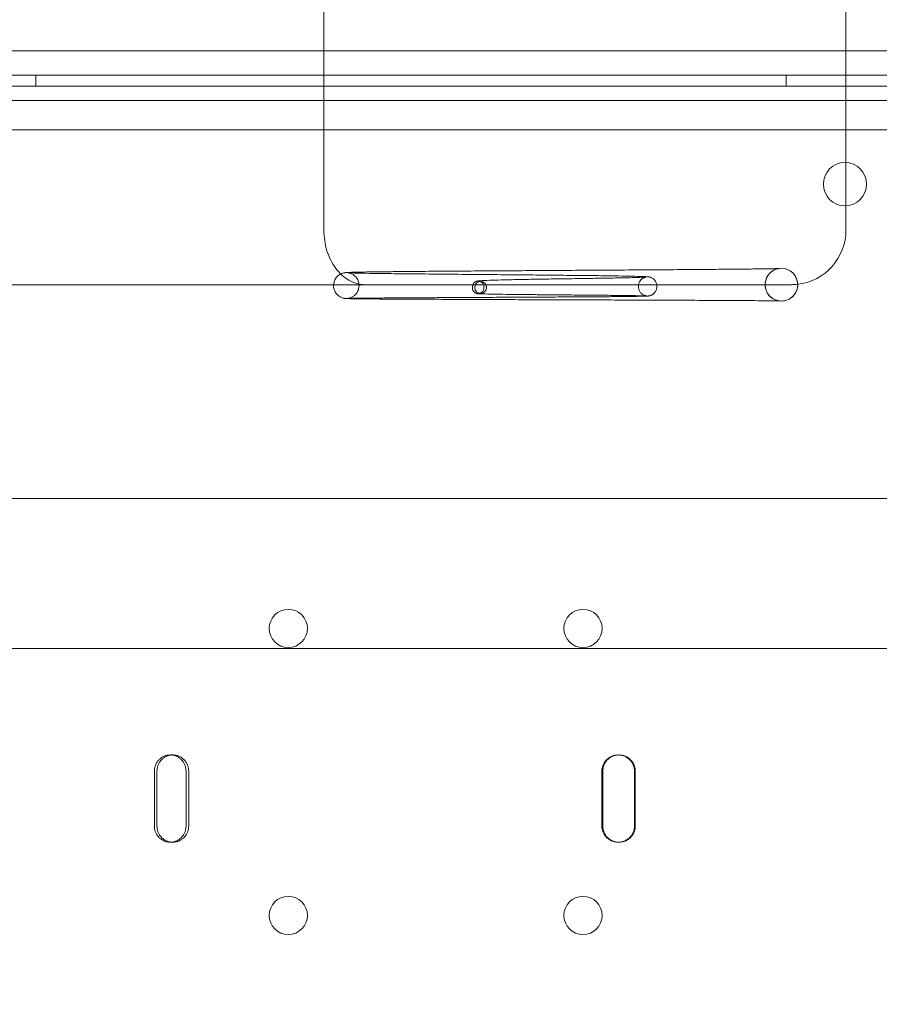
# Model space of a CAD drawing. Units: millimetres. Extents: x 66085 to 83273, y 3047 to 16999.
# Drawn here: x 72496 to 72653, y 11502 to 11682 of the extents above; entities that cross this region are included whole.
import ezdxf

# ---------------------------------------------------------------- set-up
doc = ezdxf.new("R2010")
doc.units = ezdxf.units.MM

# ---------------------------------------------------------------- blocks, each defined once
blk = doc.blocks.new('A$C54E54D7A')
at = {"color": 0, "linetype": 'Continuous', "lineweight": 0}
for p, q in [((28621.8, 9172.29), (28621.8, 9222.29)), ((28717.46, 9172.29), (28717.46, 9222.29)), ((28412.66, 9205.14), (29022.3, 9205.14)), ((28202.08, 9200.68), (29232.46, 9200.68)), ((28206.3, 9200.69), (29228.24, 9200.69)), ((28568.99, 9198.69), (28568.99, 9200.69)), ((28706.49, 9198.69), (28706.49, 9200.69)), ((28204.46, 9198.69), (29230.08, 9198.69)), ((28412.66, 9196.06), (29022.3, 9196.06)), ((29228.25, 9190.69), (28206.29, 9190.69)), ((28478.45, 9162.29), (28629.33, 9162.29)), ((28707.43, 9162.29), (28629.33, 9162.29)), ((28707.46, 9162.29), (28707.43, 9162.29)), ((29332.33, 9123.1), (28102.23, 9123.1)), ((29358.75, 9095.6), (28075.81, 9095.6)), ((28593.63, 9076.1), (28594.11, 9076.1)), ((28675.72, 9076.1), (28675.87, 9076.1)), ((28590.73, 9063.1), (28590.73, 9073.1)), ((28591.21, 9073.1), (28591.21, 9063.1)), ((28596.54, 9073.1), (28596.54, 9063.1)), ((28597.02, 9063.1), (28597.02, 9073.1)), ((28672.73, 9063.1), (28672.73, 9073.1)), ((28672.89, 9073.1), (28672.89, 9063.1)), ((28678.71, 9073.1), (28678.71, 9063.1)), ((28678.86, 9063.1), (28678.86, 9073.1)), ((28593.63, 9060.1), (28594.11, 9060.1)), ((28675.72, 9060.1), (28675.87, 9060.1))]:
    blk.add_line(p, q, dxfattribs=at)
for centre in [(28615.27, 9099.28), (28669.27, 9099.28), (28615.27, 9046.68), (28669.27, 9046.68)]:
    blk.add_circle(centre, 3.5, dxfattribs=at)
for centre, radius, start, end in [((28717.31, 9180.71), 4, 90.6058, 269.3942), ((28717.23, 9180.71), 4, 270.6058, 89.3942), ((28707.46, 9172.29), 10, 276.6177, 0), ((28707.46, 9172.29), 10, 270, 276.6177)]:
    blk.add_arc(centre, radius, start, end, dxfattribs=at)
at = {"color": 0, "linetype": 'Continuous', "lineweight": 0, "extrusion": (0, 0, -1)}
for major_axis, start_param, end_param in [((0, 3), -1.570796, 1.547409), ((0, -3), 0, 1.570796), ((0, -3), -1.594184, 0)]:
    blk.add_ellipse((28705.63, 9162.29), major_axis=major_axis, ratio=0.996247, start_param=start_param, end_param=end_param, dxfattribs=at)
at = {"color": 0, "linetype": 'Continuous', "lineweight": 0}
blk.add_ellipse((28650.52, 9161.79), major_axis=(0, -1.1), ratio=0.996247, start_param=0.006606, end_param=6.289791, dxfattribs=at)
for points, knots in [([(28621.8, 9172.29), (28621.8, 9170.99), (28621.99, 9169.7), (28622.73, 9167.3), (28623.28, 9166.2), (28624.65, 9164.35), (28625.47, 9163.61), (28626.83, 9162.83), (28627.32, 9162.63), (28628.31, 9162.36), (28628.81, 9162.29), (28629.32, 9162.29), (28629.32, 9162.29), (28629.33, 9162.29)], [0, 0, 0, 0, 3.896468, 3.896468, 7.79829, 7.79829, 11.711216, 11.711216, 13.733684, 13.733684, 15.756791, 15.756791, 15.770975, 15.770975, 15.770975, 15.770975]), ([(28623.57, 9162.29), (28623.59, 9162.53), (28623.64, 9162.77), (28623.82, 9163.23), (28623.95, 9163.45), (28624.27, 9163.84), (28624.46, 9164.01), (28624.75, 9164.19), (28624.83, 9164.24), (28624.98, 9164.31), (28625.04, 9164.33), (28625.19, 9164.39), (28625.27, 9164.41), (28625.4, 9164.44), (28625.45, 9164.46), (28625.55, 9164.48), (28625.6, 9164.48), (28625.73, 9164.5), (28625.79, 9164.51), (28626.03, 9164.53), (28626.21, 9164.53), (28626.92, 9164.56), (28627.61, 9164.58), (28629.19, 9164.61), (28630.02, 9164.62), (28631.89, 9164.65), (28632.93, 9164.66), (28635.22, 9164.68), (28636.48, 9164.7), (28639.16, 9164.72), (28640.6, 9164.73), (28643.63, 9164.76), (28645.23, 9164.77), (28648.54, 9164.79), (28650.26, 9164.8), (28653.78, 9164.83), (28655.59, 9164.84), (28659.26, 9164.86), (28661.12, 9164.88), (28664.86, 9164.9), (28666.74, 9164.91), (28670.47, 9164.94), (28672.33, 9164.95), (28675.99, 9164.97), (28677.79, 9164.98), (28681.29, 9165.01), (28683, 9165.02), (28686.29, 9165.04), (28687.87, 9165.05), (28690.87, 9165.07), (28692.3, 9165.09), (28694.96, 9165.11), (28696.2, 9165.12), (28698.47, 9165.14), (28699.5, 9165.15), (28701.33, 9165.18), (28702.13, 9165.19), (28703.48, 9165.21), (28704.04, 9165.22), (28704.87, 9165.24), (28705.17, 9165.25), (28705.27, 9165.26), (28705.28, 9165.26), (28705.28, 9165.26), (28705.28, 9165.26), (28705.26, 9165.26), (28705.24, 9165.26), (28705.16, 9165.25), (28705.12, 9165.24), (28705, 9165.22), (28704.93, 9165.21), (28704.75, 9165.16), (28704.63, 9165.12), (28704.4, 9165.03), (28704.3, 9164.98), (28704.05, 9164.84), (28703.91, 9164.75), (28703.58, 9164.49), (28703.4, 9164.31), (28703.07, 9163.87), (28702.92, 9163.6), (28702.71, 9163.02), (28702.65, 9162.7), (28702.63, 9162.07), (28702.67, 9161.74), (28702.85, 9161.13), (28702.99, 9160.84), (28703.35, 9160.31), (28703.58, 9160.08), (28703.95, 9159.8), (28704.08, 9159.71), (28704.34, 9159.58), (28704.46, 9159.52), (28704.67, 9159.44), (28704.76, 9159.42), (28704.89, 9159.38), (28704.93, 9159.37), (28705.04, 9159.35), (28705.1, 9159.34), (28705.14, 9159.33)], [127.080332, 127.080332, 127.080332, 127.080332, 127.798644, 127.798644, 128.562179, 128.562179, 129.31038, 129.31038, 129.628993, 129.628993, 129.863564, 129.863564, 130.235513, 130.235513, 130.594173, 130.594173, 131.147719, 131.147719, 132.380613, 132.380613, 135.909349, 135.909349, 142.863911, 142.863911, 148.285788, 148.285788, 153.6491, 153.6491, 159.039943, 159.039943, 164.467517, 164.467517, 169.934279, 169.934279, 175.440835, 175.440835, 180.987153, 180.987153, 186.572938, 186.572938, 192.197771, 192.197771, 197.861171, 197.861171, 203.562608, 203.562608, 209.301504, 209.301504, 215.077202, 215.077202, 220.8889, 220.8889, 226.735477, 226.735477, 232.615052, 232.615052, 238.523592, 238.523592, 244.449464, 244.449464, 250.342376, 250.342376, 251.19576, 251.19576, 251.666919, 251.666919, 252.565441, 252.565441, 253.1064, 253.1064, 253.556318, 253.556318, 254.020881, 254.020881, 254.395731, 254.395731, 254.919142, 254.919142, 255.666697, 255.666697, 256.572558, 256.572558, 257.521489, 257.521489, 258.478222, 258.478222, 259.435674, 259.435674, 260.389249, 260.389249, 260.849446, 260.849446, 261.267425, 261.267425, 261.566086, 261.566086, 261.749086, 261.749086, 262.051516, 262.051516, 262.051516, 262.051516]), ([(28627.4, 9160.3), (28627.58, 9160.45), (28627.74, 9160.64), (28628, 9161.04), (28628.1, 9161.27), (28628.22, 9161.75), (28628.25, 9162.01), (28628.22, 9162.52), (28628.16, 9162.77), (28627.98, 9163.25), (28627.84, 9163.47), (28627.52, 9163.85), (28627.33, 9164.02), (28627.05, 9164.19), (28626.97, 9164.24), (28626.83, 9164.3), (28626.77, 9164.33), (28626.64, 9164.38), (28626.56, 9164.4), (28626.46, 9164.43), (28626.41, 9164.44), (28626.34, 9164.45), (28626.31, 9164.46), (28626.24, 9164.47), (28626.23, 9164.47), (28626.23, 9164.47), (28626.23, 9164.47), (28626.23, 9164.47), (28626.28, 9164.46), (28626.5, 9164.45), (28626.73, 9164.44), (28627.42, 9164.42), (28627.93, 9164.41), (28629.19, 9164.38), (28629.96, 9164.37), (28631.73, 9164.34), (28632.73, 9164.33), (28634.93, 9164.3), (28636.13, 9164.29), (28638.69, 9164.26), (28640.05, 9164.25), (28642.89, 9164.22), (28644.38, 9164.21), (28647.42, 9164.18), (28648.98, 9164.16), (28652.14, 9164.14), (28653.74, 9164.12), (28656.91, 9164.09), (28658.5, 9164.08), (28661.59, 9164.05), (28663.12, 9164.03), (28666.05, 9164), (28667.46, 9163.99), (28670.13, 9163.96), (28671.39, 9163.95), (28673.72, 9163.92), (28674.79, 9163.9), (28676.7, 9163.87), (28677.55, 9163.85), (28678.98, 9163.82), (28679.58, 9163.81), (28680.51, 9163.77), (28680.84, 9163.76), (28681.16, 9163.73), (28681.23, 9163.72), (28681.39, 9163.7), (28681.47, 9163.69), (28681.67, 9163.62), (28681.74, 9163.59), (28681.89, 9163.52), (28681.97, 9163.48), (28682.13, 9163.37), (28682.21, 9163.3), (28682.39, 9163.12), (28682.48, 9163), (28682.64, 9162.73), (28682.71, 9162.56), (28682.76, 9162.36), (28682.77, 9162.32), (28682.77, 9162.29)], [0, 0, 0, 0, 0.717126, 0.717126, 1.448298, 1.448298, 2.207249, 2.207249, 2.973307, 2.973307, 3.736415, 3.736415, 4.48027, 4.48027, 4.789913, 4.789913, 5.010002, 5.010002, 5.354165, 5.354165, 5.678918, 5.678918, 6.145947, 6.145947, 7.023679, 7.023679, 7.097513, 7.097513, 9.117992, 9.117992, 12.817072, 12.817072, 17.582181, 17.582181, 22.593265, 22.593265, 27.615016, 27.615016, 32.602731, 32.602731, 37.545357, 37.545357, 42.438695, 42.438695, 47.280415, 47.280415, 52.068809, 52.068809, 56.8024, 56.8024, 61.479817, 61.479817, 66.099768, 66.099768, 70.66109, 70.66109, 75.16298, 75.16298, 79.605749, 79.605749, 83.993821, 83.993821, 88.353457, 88.353457, 89.56608, 89.56608, 90.331568, 90.331568, 90.647187, 90.647187, 90.938148, 90.938148, 91.266967, 91.266967, 91.708131, 91.708131, 92.235693, 92.235693, 92.341158, 92.341158, 92.341158, 92.341158]), ([(28650.08, 9160.63), (28650.04, 9160.64), (28650.01, 9160.64), (28649.93, 9160.65), (28649.89, 9160.66), (28649.81, 9160.68), (28649.79, 9160.68), (28649.73, 9160.7), (28649.68, 9160.72), (28649.58, 9160.77), (28649.52, 9160.8), (28649.37, 9160.91), (28649.28, 9161.01), (28649.14, 9161.22), (28649.08, 9161.34), (28649.01, 9161.58), (28648.99, 9161.71), (28649, 9161.97), (28649.03, 9162.1), (28649.11, 9162.34), (28649.18, 9162.46), (28649.29, 9162.6), (28649.34, 9162.65), (28649.42, 9162.73), (28649.47, 9162.77), (28649.56, 9162.83), (28649.61, 9162.85), (28649.69, 9162.89), (28649.73, 9162.91), (28649.82, 9162.94), (28649.87, 9162.95), (28649.96, 9162.97), (28650, 9162.98), (28650.16, 9163), (28650.28, 9163.01), (28650.83, 9163.05), (28651.42, 9163.08), (28652.78, 9163.12), (28653.51, 9163.14), (28655.12, 9163.18), (28656.02, 9163.2), (28657.95, 9163.24), (28658.99, 9163.26), (28661.16, 9163.29), (28662.29, 9163.31), (28664.57, 9163.35), (28665.74, 9163.36), (28668.03, 9163.4), (28669.17, 9163.42), (28671.35, 9163.45), (28672.41, 9163.47), (28674.39, 9163.5), (28675.31, 9163.52), (28676.98, 9163.55), (28677.73, 9163.57), (28679.01, 9163.6), (28679.54, 9163.62), (28680.36, 9163.65), (28680.66, 9163.66), (28680.8, 9163.68), (28680.81, 9163.68), (28680.81, 9163.68), (28680.81, 9163.68), (28680.81, 9163.68), (28680.8, 9163.68), (28680.74, 9163.66), (28680.71, 9163.66), (28680.64, 9163.64), (28680.6, 9163.63), (28680.52, 9163.6), (28680.47, 9163.58), (28680.39, 9163.54), (28680.34, 9163.52), (28680.19, 9163.43), (28680.09, 9163.36), (28679.91, 9163.2), (28679.82, 9163.1), (28679.66, 9162.87), (28679.58, 9162.72), (28679.46, 9162.39), (28679.43, 9162.2), (28679.42, 9161.83), (28679.44, 9161.63), (28679.55, 9161.26), (28679.64, 9161.09), (28679.86, 9160.78), (28679.99, 9160.64), (28680.21, 9160.48), (28680.28, 9160.44), (28680.4, 9160.37), (28680.45, 9160.35), (28680.56, 9160.31), (28680.61, 9160.29), (28680.69, 9160.27), (28680.72, 9160.26), (28680.81, 9160.24), (28680.84, 9160.23), (28680.88, 9160.23), (28680.9, 9160.23), (28680.91, 9160.23), (28680.91, 9160.23), (28680.91, 9160.23), (28680.89, 9160.23), (28680.81, 9160.23), (28680.66, 9160.24), (28680.18, 9160.25), (28679.79, 9160.26), (28678.75, 9160.28), (28678.08, 9160.29), (28676.54, 9160.31), (28675.66, 9160.32), (28673.73, 9160.34), (28672.68, 9160.35), (28670.46, 9160.37), (28669.29, 9160.38), (28666.9, 9160.4), (28665.68, 9160.41), (28663.25, 9160.43), (28662.04, 9160.44), (28660.64, 9160.46), (28660.42, 9160.46), (28659.56, 9160.47), (28658.93, 9160.47), (28657.24, 9160.49), (28656.21, 9160.5), (28654.36, 9160.53), (28653.52, 9160.54), (28652.1, 9160.56), (28651.5, 9160.58), (28650.59, 9160.6), (28650.29, 9160.61), (28650.08, 9160.63)], [0, 0, 0, 0, 0.514339, 0.514339, 0.902114, 0.902114, 1.012941, 1.012941, 1.205162, 1.205162, 1.396003, 1.396003, 1.781127, 1.781127, 2.163733, 2.163733, 2.545811, 2.545811, 2.934528, 2.934528, 3.322035, 3.322035, 3.511528, 3.511528, 3.701411, 3.701411, 3.891907, 3.891907, 4.082168, 4.082168, 4.463472, 4.463472, 4.961852, 4.961852, 6.455683, 6.455683, 10.279026, 10.279026, 13.386692, 13.386692, 16.559054, 16.559054, 19.833844, 19.833844, 23.210238, 23.210238, 26.684602, 26.684602, 30.252695, 30.252695, 33.910215, 33.910215, 37.652705, 37.652705, 41.474855, 41.474855, 45.367772, 45.367772, 49.304217, 49.304217, 50.129613, 50.129613, 50.221366, 50.221366, 50.894049, 50.894049, 51.206931, 51.206931, 51.484677, 51.484677, 51.674653, 51.674653, 51.864523, 51.864523, 52.247462, 52.247462, 52.627695, 52.627695, 53.126503, 53.126503, 53.67838, 53.67838, 54.252357, 54.252357, 54.829235, 54.829235, 55.390702, 55.390702, 55.640437, 55.640437, 55.834007, 55.834007, 56.024729, 56.024729, 56.21548, 56.21548, 56.598746, 56.598746, 56.998304, 56.998304, 57.267624, 57.267624, 58.037617, 58.037617, 60.610303, 60.610303, 64.28236, 64.28236, 68.240853, 68.240853, 72.175296, 72.175296, 76.039086, 76.039086, 79.820957, 79.820957, 83.514955, 83.514955, 87.116038, 87.116038, 87.774356, 87.774356, 89.753415, 89.753415, 93.167576, 93.167576, 96.486478, 96.486478, 99.693049, 99.693049, 102.881778, 102.881778, 102.881778, 102.881778]), ([(28708.05, 9164.04), (28708.24, 9163.78), (28708.38, 9163.49), (28708.56, 9162.92), (28708.61, 9162.64), (28708.61, 9162.36)], [0, 0, 0, 0, 0.961, 0.961, 1.794318, 1.794318, 1.794318, 1.794318]), ([(28705.32, 9159.3), (28705.28, 9159.31), (28705.22, 9159.31), (28704.96, 9159.31), (28704.66, 9159.32), (28703.83, 9159.33), (28703.25, 9159.34), (28701.84, 9159.35), (28701, 9159.36), (28699.1, 9159.37), (28698.02, 9159.38), (28695.67, 9159.39), (28694.38, 9159.4), (28691.63, 9159.41), (28690.15, 9159.42), (28687.06, 9159.43), (28685.43, 9159.44), (28682.06, 9159.45), (28680.3, 9159.46), (28676.72, 9159.47), (28674.88, 9159.48), (28671.15, 9159.49), (28669.25, 9159.5), (28665.46, 9159.51), (28663.56, 9159.52), (28659.78, 9159.53), (28657.9, 9159.54), (28654.79, 9159.55), (28653.55, 9159.56), (28650.54, 9159.57), (28648.79, 9159.58), (28645.42, 9159.59), (28643.8, 9159.6), (28640.72, 9159.61), (28639.25, 9159.62), (28636.52, 9159.63), (28635.25, 9159.64), (28632.93, 9159.66), (28631.87, 9159.66), (28630.01, 9159.68), (28629.19, 9159.69), (28627.82, 9159.7), (28627.26, 9159.71), (28626.4, 9159.72), (28626.12, 9159.73), (28625.84, 9159.75), (28625.79, 9159.75), (28625.65, 9159.76), (28625.62, 9159.77), (28625.53, 9159.78), (28625.46, 9159.79), (28625.33, 9159.82), (28625.29, 9159.83), (28625.18, 9159.87), (28625.1, 9159.89), (28624.94, 9159.96), (28624.85, 9160), (28624.63, 9160.13), (28624.5, 9160.22), (28624.22, 9160.47), (28624.07, 9160.64), (28623.82, 9161.02), (28623.72, 9161.25), (28623.59, 9161.73), (28623.56, 9161.99), (28623.57, 9162.26), (28623.57, 9162.27), (28623.57, 9162.29)], [3.448467, 3.448467, 3.448467, 3.448467, 5.128564, 5.128564, 10.004168, 10.004168, 15.801686, 15.801686, 21.740584, 21.740584, 27.677731, 27.677731, 33.588504, 33.588504, 39.466678, 39.466678, 45.309896, 45.309896, 51.11692, 51.11692, 56.886913, 56.886913, 62.619198, 62.619198, 68.313172, 68.313172, 73.968266, 73.968266, 77.795634, 77.795634, 83.382952, 83.382952, 88.931208, 88.931208, 94.438731, 94.438731, 99.905226, 99.905226, 105.33077, 105.33077, 110.716539, 110.716539, 116.067799, 116.067799, 121.413013, 121.413013, 122.916189, 122.916189, 123.258404, 123.258404, 123.671668, 123.671668, 123.844048, 123.844048, 124.104232, 124.104232, 124.415048, 124.415048, 124.88732, 124.88732, 125.540063, 125.540063, 126.276313, 126.276313, 127.033881, 127.033881, 127.080332, 127.080332, 127.080332, 127.080332]), ([(28682.77, 9162.29), (28682.8, 9162.14), (28682.81, 9161.98), (28682.79, 9161.64), (28682.74, 9161.45), (28682.6, 9161.1), (28682.49, 9160.93), (28682.25, 9160.65), (28682.1, 9160.53), (28681.89, 9160.4), (28681.82, 9160.37), (28681.71, 9160.32), (28681.67, 9160.3), (28681.57, 9160.27), (28681.52, 9160.26), (28681.44, 9160.24), (28681.41, 9160.23), (28681.34, 9160.22), (28681.31, 9160.22), (28681.23, 9160.21), (28681.19, 9160.2), (28681.05, 9160.19), (28680.94, 9160.19), (28680.43, 9160.17), (28679.87, 9160.16), (28678.5, 9160.14), (28677.77, 9160.13), (28676.1, 9160.11), (28675.15, 9160.1), (28673.07, 9160.08), (28671.92, 9160.08), (28669.48, 9160.06), (28668.18, 9160.05), (28665.45, 9160.03), (28664.02, 9160.03), (28661.08, 9160.01), (28659.56, 9160), (28656.49, 9159.98), (28654.93, 9159.98), (28651.83, 9159.96), (28650.27, 9159.95), (28647.22, 9159.94), (28645.71, 9159.93), (28642.8, 9159.91), (28641.38, 9159.9), (28638.68, 9159.89), (28637.39, 9159.88), (28634.99, 9159.86), (28633.87, 9159.86), (28631.82, 9159.84), (28630.9, 9159.83), (28629.27, 9159.82), (28628.57, 9159.81), (28627.41, 9159.8), (28626.95, 9159.79), (28626.34, 9159.77), (28626.13, 9159.77), (28626.13, 9159.77)], [92.341158, 92.341158, 92.341158, 92.341158, 92.799616, 92.799616, 93.374263, 93.374263, 93.945018, 93.945018, 94.496425, 94.496425, 94.72534, 94.72534, 94.882372, 94.882372, 95.11677, 95.11677, 95.336883, 95.336883, 95.673256, 95.673256, 96.407737, 96.407737, 98.608439, 98.608439, 104.076619, 104.076619, 108.442684, 108.442684, 112.799071, 112.799071, 117.210144, 117.210144, 121.667343, 121.667343, 126.196433, 126.196433, 130.783647, 130.783647, 135.42801, 135.42801, 140.128297, 140.128297, 144.883264, 144.883264, 149.691656, 149.691656, 154.552167, 154.552167, 159.46334, 159.46334, 164.423269, 164.423269, 169.428619, 169.428619, 174.470253, 174.470253, 178.909519, 178.909519, 178.909519, 178.909519]), ([(28650.58, 9160.69), (28650.45, 9160.68), (28650.35, 9160.68), (28650.27, 9160.67), (28650.26, 9160.67), (28650.26, 9160.67), (28650.26, 9160.67), (28650.26, 9160.67), (28650.26, 9160.67), (28650.29, 9160.67), (28650.3, 9160.68), (28650.34, 9160.69), (28650.36, 9160.69), (28650.4, 9160.7), (28650.42, 9160.71), (28650.47, 9160.73), (28650.51, 9160.75), (28650.58, 9160.79), (28650.62, 9160.81), (28650.71, 9160.87), (28650.76, 9160.91), (28650.87, 9161.03), (28650.92, 9161.1), (28651.03, 9161.28), (28651.07, 9161.38), (28651.13, 9161.62), (28651.14, 9161.74), (28651.13, 9162), (28651.1, 9162.14), (28651, 9162.38), (28650.93, 9162.5), (28650.82, 9162.64), (28650.78, 9162.67), (28650.71, 9162.73), (28650.67, 9162.76), (28650.59, 9162.82), (28650.54, 9162.84), (28650.47, 9162.87), (28650.44, 9162.88), (28650.4, 9162.9), (28650.38, 9162.91), (28650.35, 9162.91), (28650.34, 9162.91), (28650.34, 9162.92), (28650.34, 9162.92), (28650.34, 9162.92), (28650.35, 9162.91), (28650.43, 9162.9), (28650.51, 9162.89), (28650.61, 9162.89)], [0, 0, 0, 0, 1.252898, 1.252898, 1.825394, 1.825394, 1.844658, 1.844658, 2.187664, 2.187664, 2.349217, 2.349217, 2.499954, 2.499954, 2.587266, 2.587266, 2.724491, 2.724491, 2.867232, 2.867232, 3.063236, 3.063236, 3.336927, 3.336927, 3.676784, 3.676784, 4.057459, 4.057459, 4.458411, 4.458411, 4.850797, 4.850797, 5.018677, 5.018677, 5.154156, 5.154156, 5.373105, 5.373105, 5.548466, 5.548466, 5.75662, 5.75662, 6.088292, 6.088292, 6.137944, 6.137944, 6.719702, 6.719702, 7.777883, 7.777883, 7.777883, 7.777883]), ([(28708.61, 9162.36), (28708.61, 9162.32), (28708.61, 9162.28), (28708.61, 9161.92), (28708.55, 9161.6), (28708.34, 9161), (28708.19, 9160.71), (28707.87, 9160.3), (28707.73, 9160.15), (28707.58, 9160.02)], [1.794318, 1.794318, 1.794318, 1.794318, 1.911372, 1.911372, 2.868587, 2.868587, 3.825502, 3.825502, 4.42794, 4.42794, 4.42794, 4.42794]), ([(28626.13, 9159.77), (28626.13, 9159.77), (28626.13, 9159.77), (28626.17, 9159.77), (28626.2, 9159.77), (28626.31, 9159.79), (28626.34, 9159.79), (28626.4, 9159.81), (28626.44, 9159.81), (28626.53, 9159.84), (28626.6, 9159.86), (28626.74, 9159.91), (28626.82, 9159.94), (28626.99, 9160.02), (28627.1, 9160.08), (28627.27, 9160.2), (28627.33, 9160.25), (28627.4, 9160.3)], [178.909519, 178.909519, 178.909519, 178.909519, 179.505782, 179.505782, 180.256307, 180.256307, 180.457511, 180.457511, 180.621246, 180.621246, 180.875152, 180.875152, 181.129923, 181.129923, 181.495697, 181.495697, 181.742485, 181.742485, 181.742485, 181.742485]), ([(28705.14, 9159.33), (28705.2, 9159.32), (28705.24, 9159.32), (28705.31, 9159.31), (28705.33, 9159.31), (28705.38, 9159.3), (28705.38, 9159.3), (28705.38, 9159.3), (28705.38, 9159.3), (28705.37, 9159.3), (28705.35, 9159.3), (28705.32, 9159.3)], [0, 0, 0, 0, 0.386939, 0.386939, 0.922644, 0.922644, 1.811004, 1.811004, 2.159102, 2.159102, 3.448467, 3.448467, 3.448467, 3.448467]), ([(28590.73, 9073.1), (28590.73, 9073.29), (28590.74, 9073.48), (28590.82, 9073.87), (28590.87, 9074.06), (28591.02, 9074.43), (28591.11, 9074.61), (28591.33, 9074.94), (28591.45, 9075.09), (28591.71, 9075.35), (28591.85, 9075.48), (28592.17, 9075.7), (28592.34, 9075.79), (28592.7, 9075.95), (28592.89, 9076), (28593.26, 9076.08), (28593.45, 9076.1), (28593.81, 9076.1), (28594, 9076.08), (28594.38, 9076), (28594.57, 9075.95), (28594.92, 9075.79), (28595.1, 9075.7), (28595.41, 9075.48), (28595.56, 9075.35), (28595.82, 9075.09), (28595.94, 9074.94), (28596.15, 9074.61), (28596.25, 9074.43), (28596.39, 9074.06), (28596.45, 9073.87), (28596.52, 9073.48), (28596.54, 9073.29), (28596.54, 9073.1)], [-9.040585, -9.040585, -9.040585, -9.040585, -8.475553, -8.475553, -7.910521, -7.910521, -7.345489, -7.345489, -6.780458, -6.780458, -6.215408, -6.215408, -5.650358, -5.650358, -5.085308, -5.085308, -4.520258, -4.520258, -3.955224, -3.955224, -3.390189, -3.390189, -2.825155, -2.825155, -2.260121, -2.260121, -1.695091, -1.695091, -1.13006, -1.13006, -0.56503, -0.56503, 0, 0, 0, 0]), ([(28593.87, 9076.09), (28593.77, 9076.08), (28593.66, 9076.06), (28593.37, 9076), (28593.18, 9075.95), (28592.82, 9075.79), (28592.65, 9075.7), (28592.33, 9075.48), (28592.19, 9075.35), (28591.93, 9075.09), (28591.81, 9074.94), (28591.59, 9074.61), (28591.5, 9074.43), (28591.35, 9074.06), (28591.3, 9073.87), (28591.22, 9073.48), (28591.21, 9073.29), (28591.21, 9073.1)], [4.765377, 4.765377, 4.765377, 4.765377, 5.085303, 5.085303, 5.650348, 5.650348, 6.215392, 6.215392, 6.780437, 6.780437, 7.345474, 7.345474, 7.910511, 7.910511, 8.475548, 8.475548, 9.040585, 9.040585, 9.040585, 9.040585]), ([(28597.02, 9073.1), (28597.02, 9073.29), (28597.01, 9073.48), (28596.93, 9073.87), (28596.88, 9074.06), (28596.73, 9074.43), (28596.63, 9074.61), (28596.42, 9074.94), (28596.3, 9075.09), (28596.04, 9075.35), (28595.89, 9075.48), (28595.58, 9075.7), (28595.4, 9075.79), (28595.05, 9075.95), (28594.86, 9076), (28594.48, 9076.08), (28594.3, 9076.1), (28594.03, 9076.1), (28593.95, 9076.09), (28593.87, 9076.09)], [0, 0, 0, 0, 0.56503, 0.56503, 1.13006, 1.13006, 1.695091, 1.695091, 2.260121, 2.260121, 2.825155, 2.825155, 3.390189, 3.390189, 3.955224, 3.955224, 4.520258, 4.520258, 4.765377, 4.765377, 4.765377, 4.765377]), ([(28672.73, 9073.1), (28672.73, 9073.29), (28672.75, 9073.48), (28672.83, 9073.87), (28672.88, 9074.06), (28673.04, 9074.43), (28673.13, 9074.61), (28673.35, 9074.94), (28673.47, 9075.09), (28673.74, 9075.35), (28673.89, 9075.48), (28674.22, 9075.7), (28674.39, 9075.79), (28674.76, 9075.95), (28674.95, 9076), (28675.34, 9076.08), (28675.53, 9076.1), (28675.91, 9076.1), (28676.1, 9076.08), (28676.49, 9076), (28676.68, 9075.95), (28677.05, 9075.79), (28677.23, 9075.7), (28677.55, 9075.48), (28677.7, 9075.35), (28677.97, 9075.09), (28678.09, 9074.94), (28678.31, 9074.61), (28678.41, 9074.43), (28678.56, 9074.06), (28678.62, 9073.87), (28678.69, 9073.48), (28678.71, 9073.29), (28678.71, 9073.1)], [-9.040585, -9.040585, -9.040585, -9.040585, -8.475553, -8.475553, -7.910521, -7.910521, -7.345489, -7.345489, -6.780458, -6.780458, -6.215408, -6.215408, -5.650358, -5.650358, -5.085308, -5.085308, -4.520258, -4.520258, -3.955224, -3.955224, -3.390189, -3.390189, -2.825155, -2.825155, -2.260121, -2.260121, -1.695091, -1.695091, -1.13006, -1.13006, -0.56503, -0.56503, 0, 0, 0, 0]), ([(28675.8, 9076.1), (28675.63, 9076.09), (28675.47, 9076.08), (28675.11, 9076), (28674.91, 9075.95), (28674.55, 9075.79), (28674.37, 9075.7), (28674.04, 9075.48), (28673.89, 9075.35), (28673.63, 9075.09), (28673.5, 9074.94), (28673.28, 9074.61), (28673.19, 9074.43), (28673.04, 9074.06), (28672.98, 9073.87), (28672.9, 9073.48), (28672.89, 9073.29), (28672.89, 9073.1)], [4.596997, 4.596997, 4.596997, 4.596997, 5.085303, 5.085303, 5.650348, 5.650348, 6.215392, 6.215392, 6.780437, 6.780437, 7.345474, 7.345474, 7.910511, 7.910511, 8.475548, 8.475548, 9.040585, 9.040585, 9.040585, 9.040585]), ([(28678.86, 9073.1), (28678.86, 9073.29), (28678.85, 9073.48), (28678.77, 9073.87), (28678.71, 9074.06), (28678.56, 9074.43), (28678.47, 9074.61), (28678.25, 9074.94), (28678.12, 9075.09), (28677.86, 9075.35), (28677.71, 9075.48), (28677.38, 9075.7), (28677.2, 9075.79), (28676.83, 9075.95), (28676.64, 9076), (28676.26, 9076.08), (28676.06, 9076.1), (28675.85, 9076.1), (28675.82, 9076.1), (28675.8, 9076.1)], [0, 0, 0, 0, 0.56503, 0.56503, 1.13006, 1.13006, 1.695091, 1.695091, 2.260121, 2.260121, 2.825155, 2.825155, 3.390189, 3.390189, 3.955224, 3.955224, 4.520258, 4.520258, 4.596997, 4.596997, 4.596997, 4.596997]), ([(28596.54, 9063.1), (28596.54, 9062.91), (28596.52, 9062.72), (28596.45, 9062.33), (28596.39, 9062.13), (28596.25, 9061.77), (28596.15, 9061.59), (28595.94, 9061.26), (28595.82, 9061.11), (28595.56, 9060.84), (28595.41, 9060.72), (28595.1, 9060.5), (28594.92, 9060.4), (28594.57, 9060.25), (28594.38, 9060.19), (28594, 9060.12), (28593.81, 9060.1), (28593.45, 9060.1), (28593.26, 9060.12), (28592.89, 9060.19), (28592.7, 9060.25), (28592.34, 9060.4), (28592.17, 9060.5), (28591.85, 9060.72), (28591.71, 9060.84), (28591.45, 9061.11), (28591.33, 9061.26), (28591.11, 9061.59), (28591.02, 9061.77), (28590.87, 9062.13), (28590.82, 9062.33), (28590.74, 9062.72), (28590.73, 9062.91), (28590.73, 9063.1)], [0, 0, 0, 0, 0.56503, 0.56503, 1.13006, 1.13006, 1.695091, 1.695091, 2.260121, 2.260121, 2.825155, 2.825155, 3.390189, 3.390189, 3.955224, 3.955224, 4.520258, 4.520258, 5.085308, 5.085308, 5.650358, 5.650358, 6.215408, 6.215408, 6.780458, 6.780458, 7.345489, 7.345489, 7.910521, 7.910521, 8.475553, 8.475553, 9.040585, 9.040585, 9.040585, 9.040585]), ([(28591.21, 9063.1), (28591.21, 9062.91), (28591.22, 9062.72), (28591.3, 9062.33), (28591.35, 9062.13), (28591.5, 9061.77), (28591.59, 9061.59), (28591.81, 9061.26), (28591.93, 9061.11), (28592.19, 9060.84), (28592.33, 9060.72), (28592.65, 9060.5), (28592.82, 9060.4), (28593.18, 9060.25), (28593.37, 9060.19), (28593.66, 9060.13), (28593.77, 9060.12), (28593.87, 9060.11)], [-9.040585, -9.040585, -9.040585, -9.040585, -8.475554, -8.475554, -7.910522, -7.910522, -7.34549, -7.34549, -6.780458, -6.780458, -6.215408, -6.215408, -5.650358, -5.650358, -5.085308, -5.085308, -4.765377, -4.765377, -4.765377, -4.765377]), ([(28593.87, 9060.11), (28593.95, 9060.1), (28594.03, 9060.1), (28594.3, 9060.1), (28594.48, 9060.12), (28594.86, 9060.19), (28595.05, 9060.25), (28595.4, 9060.4), (28595.58, 9060.5), (28595.89, 9060.72), (28596.04, 9060.84), (28596.3, 9061.11), (28596.42, 9061.26), (28596.63, 9061.59), (28596.73, 9061.77), (28596.88, 9062.13), (28596.93, 9062.33), (28597.01, 9062.72), (28597.02, 9062.91), (28597.02, 9063.1)], [-4.765377, -4.765377, -4.765377, -4.765377, -4.520258, -4.520258, -3.955224, -3.955224, -3.390189, -3.390189, -2.825155, -2.825155, -2.260121, -2.260121, -1.695091, -1.695091, -1.13006, -1.13006, -0.56503, -0.56503, 0, 0, 0, 0]), ([(28678.71, 9063.1), (28678.71, 9062.91), (28678.69, 9062.72), (28678.62, 9062.33), (28678.56, 9062.13), (28678.41, 9061.77), (28678.31, 9061.59), (28678.09, 9061.26), (28677.97, 9061.11), (28677.7, 9060.84), (28677.55, 9060.72), (28677.23, 9060.5), (28677.05, 9060.4), (28676.68, 9060.25), (28676.49, 9060.19), (28676.1, 9060.12), (28675.91, 9060.1), (28675.53, 9060.1), (28675.34, 9060.12), (28674.95, 9060.19), (28674.76, 9060.25), (28674.39, 9060.4), (28674.22, 9060.5), (28673.89, 9060.72), (28673.74, 9060.84), (28673.47, 9061.11), (28673.35, 9061.26), (28673.13, 9061.59), (28673.04, 9061.77), (28672.88, 9062.13), (28672.83, 9062.33), (28672.75, 9062.72), (28672.73, 9062.91), (28672.73, 9063.1)], [0, 0, 0, 0, 0.56503, 0.56503, 1.13006, 1.13006, 1.695091, 1.695091, 2.260121, 2.260121, 2.825155, 2.825155, 3.390189, 3.390189, 3.955224, 3.955224, 4.520258, 4.520258, 5.085308, 5.085308, 5.650358, 5.650358, 6.215408, 6.215408, 6.780458, 6.780458, 7.345489, 7.345489, 7.910521, 7.910521, 8.475553, 8.475553, 9.040585, 9.040585, 9.040585, 9.040585]), ([(28672.89, 9063.1), (28672.89, 9062.91), (28672.9, 9062.72), (28672.98, 9062.33), (28673.04, 9062.13), (28673.19, 9061.77), (28673.28, 9061.59), (28673.5, 9061.26), (28673.63, 9061.11), (28673.89, 9060.84), (28674.04, 9060.72), (28674.37, 9060.5), (28674.55, 9060.4), (28674.91, 9060.25), (28675.11, 9060.19), (28675.47, 9060.12), (28675.63, 9060.1), (28675.8, 9060.1)], [-9.040585, -9.040585, -9.040585, -9.040585, -8.475554, -8.475554, -7.910522, -7.910522, -7.34549, -7.34549, -6.780458, -6.780458, -6.215408, -6.215408, -5.650358, -5.650358, -5.085308, -5.085308, -4.596997, -4.596997, -4.596997, -4.596997]), ([(28675.8, 9060.1), (28675.82, 9060.1), (28675.85, 9060.1), (28676.06, 9060.1), (28676.26, 9060.12), (28676.64, 9060.19), (28676.83, 9060.25), (28677.2, 9060.4), (28677.38, 9060.5), (28677.71, 9060.72), (28677.86, 9060.84), (28678.12, 9061.11), (28678.25, 9061.26), (28678.47, 9061.59), (28678.56, 9061.77), (28678.71, 9062.13), (28678.77, 9062.33), (28678.85, 9062.72), (28678.86, 9062.91), (28678.86, 9063.1)], [-4.596997, -4.596997, -4.596997, -4.596997, -4.520258, -4.520258, -3.955224, -3.955224, -3.390189, -3.390189, -2.825155, -2.825155, -2.260121, -2.260121, -1.695091, -1.695091, -1.13006, -1.13006, -0.56503, -0.56503, 0, 0, 0, 0])]:
    blk.add_open_spline(points, degree=3, knots=knots, dxfattribs=at)

msp = doc.modelspace()

# ---------------------------------------------------------------- linework, layer by layer
msp.add_open_spline([(67945.66, 11451.3), (69907.91, 12635.6), (71221.38, 16073.64), (75506.48, 17277.65), (79619.81, 15933.92), (85316.53, 11359.52), (79933.58, 1399.86), (74756.51, 5801.93), (69582.04, 3496.12), (66050.24, 10337.81), (67912.11, 11431.05), (67945.66, 11451.3)], degree=3, knots=[0, 0, 0, 0, 6846.825381, 9555.328905, 12430.173908, 19689.098958, 28390.214061, 31551.780264, 36933.500724, 43255.690399, 43372.760277, 43372.760277, 43372.760277, 43372.760277])

# ---------------------------------------------------------------- block references
msp.add_blockref('A$C54E54D7A', (43929.76, 2471.33))

doc.saveas('drawing.dxf')
